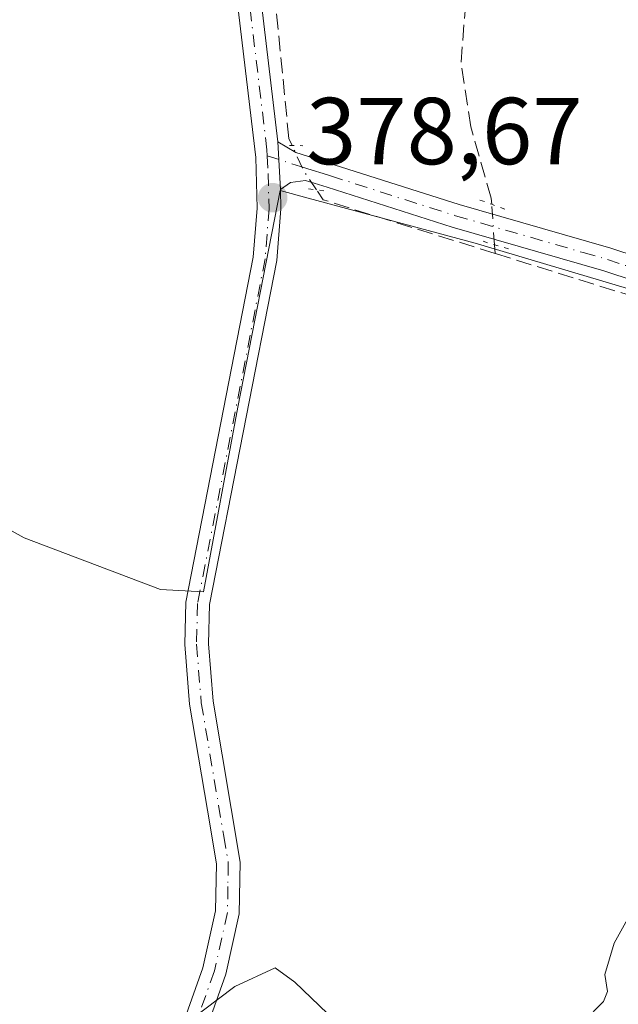
# Model space of a CAD drawing. Units: metres. Extents: x 608733 to 612222, y 4645993 to 4648359.
# Drawn here: x 609724 to 609787, y 4647395 to 4647498 of the extents above; entities that cross this region are included whole.
import ezdxf

# ---------------------------------------------------------------- set-up
doc = ezdxf.new("R2010")
doc.units = ezdxf.units.M
doc.header["$MEASUREMENT"] = 0
for name, pattern in [('DGN Style 3', [2.307223458686699, 1.648016756204785, -0.6592067024819142]), ('DGN Style 4', [2.6384748266838614, 1.318413404963828, -0.6592067024819142, 0.001648016756204785, -0.6592067024819142]), ('DGN Style 5', [1.1536117293433497, 0.4944050268614355, -0.6592067024819142])]:
    doc.linetypes.add(name, pattern=pattern)
for name, color, linetype, lineweight in [('Corriente artificial lineal', 4, 'DGN Style 3', 13), ('Corriente artificial lineal oculto', 135, 'DGN Style 4', 13), ('Curva de nivel normal', 30, 'Continuous', 0), ('Municipio', 91, 'Continuous', 13), ('Municipio CxS', 4, 'Continuous', 0), ('Pista no pavimentada Cxs', 111, 'Continuous', 0), ('Pista no pavimentada eje', 91, 'DGN Style 4', 0), ('Puente lineal', 2, 'DGN Style 5', 0), ('Punto de cota en terreno', 7, 'Continuous', 0), ('Rótulo de punto de cota en terreno', 7, 'Continuous', 0), ('Vegetación y arbolados urbanos CxS', 151, 'Continuous', 0)]:
    doc.layers.add(name, color=color, linetype=linetype, lineweight=lineweight)
doc.styles.add('Style-Arial', font='txt')

# ---------------------------------------------------------------- blocks, each defined once
blk = doc.blocks.new('5PATER')
at = {"layer": 'Vegetación y arbolados urbanos CxS', "linetype": 'Continuous', "lineweight": 0}
h = blk.add_hatch(color=51, dxfattribs=at)
edge = h.paths.add_edge_path()
edge.add_ellipse((0, 0), major_axis=(-0.1095731443231308, -0.1110710700762829), ratio=0.9994222409660322, start_angle=0, end_angle=360)

msp = doc.modelspace()

# ---------------------------------------------------------------- linework, layer by layer
at = {"layer": 'Corriente artificial lineal', "color": 4, "linetype": 'DGN Style 3', "lineweight": 13, "extrusion": (-0.006416155895277632, 0.07560102958095984, 0.9971175042440216), "elevation": 347819.7962423262, "flags": 128}
msp.add_lwpolyline([(-1000601.642124931, -4566032.677853276), (-1000584.055702474, -4566039.871471476), (-1000583.444287433, -4566040.969361538)], dxfattribs=at)
at = {"layer": 'Corriente artificial lineal', "color": 4, "linetype": 'DGN Style 3', "lineweight": 13, "extrusion": (-0.003651573426730439, 0.04797849947968449, 0.998841693963156), "elevation": 221131.2373778681, "flags": 128}
msp.add_lwpolyline([(-960707.9430661465, -4582464.172919464), (-960707.9430661465, -4582465.083195795)], dxfattribs=at)
at = {"layer": 'Corriente artificial lineal', "color": 4, "linetype": 'DGN Style 3', "lineweight": 13}
for points in [[(609773.5800999999, 4647478.9301, 379.2937999999995), (609773.5301000001, 4647479.5801, 379.2841999999946), (609771.3701, 4647487.100099999, 379.2443999999959), (609770.3501000004, 4647493.9101, 379.1741999999941), (609772.1001000004, 4647516.370100001, 379.3093999999983), (609771.4901000002, 4647517.360099999, 379.3056999999972), (609758.1300999997, 4647521.6601, 378.9888999999966), (609757.2401000002, 4647523.0701, 378.9826999999932), (609756.7701000003, 4647525.0601, 378.9438999999985), (609756.1401000004, 4647535.9101, 378.7773000000016), (609756.7401000002, 4647548.8301, 378.7057000000059), (609756.5701000001, 4647552.380100001, 378.6159000000043), (609755.7801000001, 4647553.370100001, 378.4260999999969), (609751.7001, 4647554.3101, 378.0476000000053), (609748.6201, 4647556.670100001, 377.8313000000053), (609746.0201000003, 4647560.120100001, 376.9817999999942), (609741.5028999997, 4647562.221100001, 377.235400000005)], [(609752.5306000002, 4647485.133400001, 378.6196000000054), (609752.1862000005, 4647485.879600001, 378.5823999999994), (609750.5987, 4647502.019200001, 378.5993000000017), (609748.8788999999, 4647510.2213, 378.4293999999936)], [(609851.7801000001, 4647441.6501, 380.2382000000071), (609849.3300999999, 4647445.0701, 380.2088999999978), (609841.1601, 4647453.360099999, 379.8791000000056), (609837.1300999997, 4647455.2301, 379.8861999999936), (609810.7901, 4647462.2501, 379.7669000000024), (609773.9501, 4647473.7501, 379.4943999999959)]]:
    msp.add_polyline3d(points, dxfattribs=at)
at = {"layer": 'Corriente artificial lineal oculto', "color": 135, "linetype": 'DGN Style 4', "lineweight": 13, "extrusion": (-0.219321462682901, -0.07011659150806042, 0.9731298780748254), "elevation": -459229.1874789991, "flags": 128}
msp.add_lwpolyline([(-4241081.399388561, 1942476.020612854), (-4241083.705091167, 1942475.327474019), (-4241086.649117428, 1942474.953543858)], dxfattribs=at)
at = {"layer": 'Corriente artificial lineal oculto', "color": 135, "linetype": 'DGN Style 4', "lineweight": 13, "extrusion": (-0.963884319433949, -0.05835748612438539, 0.2598488456056621), "elevation": -858867.8203840998, "flags": 128}
msp.add_lwpolyline([(-4602129.426737897, 231507.7134461851), (-4602129.440173838, 231507.7127212843), (-4602133.710517565, 231507.5510683949)], dxfattribs=at)
at = {"layer": 'Curva de nivel normal', "color": 30, "linetype": 'Continuous', "lineweight": 0, "elevation": 380, "flags": 128}
for points in [[(609792.0999999996, 4647411.0701), (609786.4900000002, 4647401.020099999), (609785.5199999996, 4647397.7301), (609785.7999999998, 4647395.920100001), (609785.3600000005, 4647394.880100001), (609783.2999999998, 4647392.7601)], [(609756.2800000003, 4647393.620100001), (609752.8300000001, 4647396.9101), (609750.75, 4647398.4301), (609746.5, 4647396.460100001), (609740.0099999999, 4647391.5801)]]:
    msp.add_lwpolyline(points, dxfattribs=at)
at = {"layer": 'Municipio', "color": 91, "linetype": 'Continuous', "lineweight": 13, "flags": 128}
msp.add_lwpolyline([(609664.3030000017, 4647490.798000002), (609666.9500000017, 4647486.971000002), (609673.1370000001, 4647479.621), (609692.438000002, 4647462.376999998), (609700.1650000004, 4647457.132000002), (609724.2669999999, 4647443.770000001), (609738.6610000017, 4647438.331999999), (609743.1830000011, 4647438.080999999), (609746.8170000007, 4647457.560000002), (609751.2680000019, 4647480.386000001), (609754.2400000022, 4647479.582000001), (609771.8250000003, 4647474.825000001), (609802.6590000021, 4647465.655)], dxfattribs=at)
msp.add_lwpolyline([(609664.3030000017, 4647490.798000002), (609666.9500000017, 4647486.971000002), (609673.1370000001, 4647479.621), (609692.438000002, 4647462.376999998), (609700.1650000004, 4647457.132000002), (609724.2669999999, 4647443.770000001), (609738.6610000017, 4647438.331999999), (609743.1830000011, 4647438.080999999), (609746.8170000007, 4647457.560000002), (609751.2680000019, 4647480.386000001), (609754.2400000022, 4647479.582000001), (609771.8250000003, 4647474.825000001), (609802.6590000021, 4647465.655)], dxfattribs=at)
at = {"layer": 'Municipio CxS', "color": 4, "linetype": 'Continuous', "lineweight": 0, "flags": 128}
for points in [[(609802.6589999992, 4647465.654999999), (609771.8249999997, 4647474.825), (609754.2399999994, 4647479.582000001), (609751.2679999992, 4647480.386), (609746.817, 4647457.560000001), (609743.1830000007, 4647438.081), (609738.6610000012, 4647438.331999999), (609724.2669999994, 4647443.770000001), (609700.1649999998, 4647457.132), (609692.4379999992, 4647462.376999999), (609673.1369999995, 4647479.620999999), (609666.9500000011, 4647486.971000001), (609664.3030000011, 4647490.798000001), (609668.8690000002, 4647494.319), (609676.9809999992, 4647500.926000001)], [(609700.1649999998, 4647457.132), (609724.2669999994, 4647443.770000001), (609738.6610000012, 4647438.331999999), (609743.1830000007, 4647438.081), (609746.817, 4647457.560000001), (609751.2679999992, 4647480.386), (609754.2399999994, 4647479.582000001), (609771.8249999997, 4647474.825), (609802.6589999992, 4647465.654999999)]]:
    msp.add_lwpolyline(points, dxfattribs=at)
at = {"layer": 'Pista no pavimentada Cxs', "color": 111, "linetype": 'Continuous', "lineweight": 0, "extrusion": (-0.0007819566826374236, 0.01503762852328968, 0.999886622708866), "elevation": 69788.9670454163, "flags": 128}
msp.add_lwpolyline([(609751.1397597401, 4646961.488576417), (609751.3998186266, 4646956.488010995)], dxfattribs=at)
msp.add_lwpolyline([(609751.1397597401, 4646961.488576417), (609751.3998186266, 4646956.488010995)], dxfattribs=at)
at = {"layer": 'Pista no pavimentada Cxs', "color": 111, "linetype": 'Continuous', "lineweight": 0}
for points in [[(609689.3400999998, 4647713.380100001, 376.3181999999942), (609690.1001000004, 4647708.190099999, 376.4000999999989), (609691.3701, 4647681.720100001, 376.8279000000039), (609692.5301000001, 4647669.5101, 376.7691999999952), (609693.9200999998, 4647659.840100001, 376.8132999999943), (609696.1801000005, 4647650.9901, 376.8191999999981), (609697.7701000003, 4647646.4901, 376.7495999999956), (609701.4600999998, 4647638.020099999, 376.8717000000034), (609711.4700999996, 4647618.300100001, 377.0531999999948), (609732.6700999998, 4647579.720100001, 378.7553999999946), (609736.0500999996, 4647572.370100001, 379.3530000000028), (609739.0701000001, 4647562.5801, 379.7430000000023), (609742.1401000004, 4647551.190099999, 378.039300000004), (609744.2600999996, 4647539.2501, 378.9217000000062), (609747.0701000001, 4647518.7501, 378.5043000000005), (609751.0301000001, 4647485.5101, 378.648199999996)], [(609711.4700999996, 4647618.300100001, 377.0531999999948), (609732.6700999998, 4647579.720100001, 378.7553999999946), (609736.0500999996, 4647572.370100001, 379.3530000000028), (609739.0701000001, 4647562.5801, 379.7430000000023), (609742.1401000004, 4647551.190099999, 378.039300000004), (609744.2600999996, 4647539.2501, 378.9217000000062), (609747.0701000001, 4647518.7501, 378.5043000000005), (609751.0301000001, 4647485.5101, 378.648199999996), (609751.2901, 4647480.5101, 378.7235999999975), (609751.3501000004, 4647478.470100001, 378.8056999999972), (609750.9200999998, 4647473.0101, 379.0060999999987), (609743.8101000005, 4647436.720100001, 379.1350999999996), (609743.7001, 4647432.5801, 379.1156000000047), (609744.1901000004, 4647426.530099999, 379.2583000000013), (609747.0500999996, 4647409.5801, 379.8616999999941), (609746.9600999998, 4647404.120100001, 379.6563000000024), (609745.5401, 4647397.7501, 379.7819000000018), (609743.5301000001, 4647392.100099999, 380.2504999999946)], [(609741.1801000005, 4647392.970100001, 379.8628000000026), (609743.1300999997, 4647398.440099999, 379.5614999999962), (609744.4600999998, 4647404.420100001, 379.2103000000061), (609744.5500999996, 4647409.390100001, 379.2032000000036), (609743.5900999998, 4647415.0601, 379.0054999999993), (609741.7100999998, 4647426.220100001, 378.6080999999977), (609741.2001, 4647432.5101, 378.5430000000051), (609741.3201000001, 4647436.9901, 378.5559999999969), (609748.4401000004, 4647473.350099999, 378.539300000004), (609748.8501000004, 4647478.540100001, 378.5127000000066), (609748.7100999998, 4647483.870100001, 378.3129999999946), (609744.5900999998, 4647518.4301, 378.1739999999991), (609741.8000999996, 4647538.860099999, 378.1576999999961), (609739.6901000004, 4647550.640100001, 378.0293999999994), (609736.6901000004, 4647561.8301, 380.8993999999948), (609733.2701000003, 4647571.2301, 382.2332000000025), (609729.9901000002, 4647578.370100001, 382.3617999999988), (609708.8201000001, 4647616.9001, 376.9140999999945)], [(609741.1801000005, 4647392.970100001, 379.8628000000026), (609743.1300999997, 4647398.440099999, 379.5614999999962), (609744.4600999998, 4647404.420100001, 379.2103000000061), (609744.5500999996, 4647409.390100001, 379.2032000000036), (609743.5900999998, 4647415.0601, 379.0054999999993), (609741.7100999998, 4647426.220100001, 378.6080999999977), (609741.2001, 4647432.5101, 378.5430000000051), (609741.3201000001, 4647436.9901, 378.5559999999969), (609748.4401000004, 4647473.350099999, 378.539300000004), (609748.8501000004, 4647478.540100001, 378.5127000000066), (609748.7100999998, 4647483.870100001, 378.3129999999946), (609744.5900999998, 4647518.4301, 378.1739999999991), (609741.8000999996, 4647538.860099999, 378.1576999999961), (609739.6901000004, 4647550.640100001, 378.0293999999994), (609736.6901000004, 4647561.8301, 380.8993999999948), (609733.2701000003, 4647571.2301, 382.2332000000025), (609729.9901000002, 4647578.370100001, 382.3617999999988), (609708.8201000001, 4647616.9001, 376.9140999999945)], [(609751.0301000001, 4647485.5101, 378.648199999996), (609752.9101, 4647484.4001, 378.8659000000043), (609755.3800999997, 4647483.610099999, 379.0185000000056), (609756.9700999996, 4647483.110099999, 379.1273999999976), (609770.1401000004, 4647478.920100001, 383.8175999999949), (609781.0100999996, 4647475.790100001, 380.2176000000036), (609786.1601, 4647474.3101, 380.1937999999937), (609815.4901000002, 4647464.640100001, 380.1503999999986), (609833.0000999998, 4647461.200099999, 380.1423999999971), (609832.8521999996, 4647460.6295, 380.1370000000024)], [(609832.2806000002, 4647458.462099999, 380.1956000000064), (609814.8501000004, 4647462.220100001, 380.2317999999942), (609785.4200999998, 4647471.920100001, 380.0877999999939), (609769.4101, 4647476.530099999, 382.8426000000036), (609756.2100999998, 4647480.7301, 379.2361999999994), (609753.9401000004, 4647481.450099999, 378.9709000000003), (609752.3601000002, 4647481.2301, 378.832899999994), (609751.2901, 4647480.5101, 378.7235999999975)], [(609751.2901, 4647480.5101, 378.7235999999975), (609751.3501000004, 4647478.470100001, 378.8056999999972), (609750.9200999998, 4647473.0101, 379.0060999999987), (609743.8101000005, 4647436.720100001, 379.1350999999996), (609743.7001, 4647432.5801, 379.1156000000047), (609744.1901000004, 4647426.530099999, 379.2583000000013), (609747.0500999996, 4647409.5801, 379.8616999999941), (609746.9600999998, 4647404.120100001, 379.6563000000024), (609745.5401, 4647397.7501, 379.7819000000018), (609743.5301000001, 4647392.100099999, 380.2504999999946)]]:
    msp.add_polyline3d(points, dxfattribs=at)
msp.add_polyline3d([(609751.2901, 4647480.5101, 378.7235999999975), (609751.0301000001, 4647485.5101, 378.648199999996), (609752.9101, 4647484.4001, 378.8659000000043), (609755.3800999997, 4647483.610099999, 379.0185000000056), (609756.9700999996, 4647483.110099999, 379.1273999999976), (609770.1401000004, 4647478.920100001, 383.8175999999949), (609781.0100999996, 4647475.790100001, 380.2176000000036), (609786.1601, 4647474.3101, 380.1937999999937), (609815.4901000002, 4647464.640100001, 380.1503999999986), (609833.0000999998, 4647461.200099999, 380.1423999999971), (609832.2901, 4647458.460100001, 380.1953000000067), (609814.8501000004, 4647462.220100001, 380.2317999999942), (609785.4200999998, 4647471.920100001, 380.0877999999939), (609769.4101, 4647476.530099999, 382.8426000000036), (609756.2100999998, 4647480.7301, 379.2361999999994), (609753.9401000004, 4647481.450099999, 378.9709000000003), (609752.3601000002, 4647481.2301, 378.832899999994)], close=True, dxfattribs=at)
at = {"layer": 'Pista no pavimentada eje', "color": 91, "linetype": 'DGN Style 4', "lineweight": 0}
for points in [[(609687.8651000002, 4647713.110099999, 376.391300000003), (609688.6051000003, 4647708.045100001, 376.4149000000034), (609689.8750999998, 4647681.6151, 376.6968000000052), (609691.0401, 4647669.335100001, 376.6457999999984), (609692.4451000001, 4647659.550100001, 376.5632999999943), (609693.6151000002, 4647654.9801, 376.6389999999956), (609694.7451, 4647650.5551, 376.6352000000043), (609695.5751, 4647648.1951, 376.6062999999995), (609696.3701, 4647645.9451, 376.6214999999939), (609700.1001000004, 4647637.380100001, 376.7260999999999), (609705.1401000004, 4647627.460100001, 376.7976000000053), (609710.1451000003, 4647617.600099999, 376.9735999999975), (609731.3300999999, 4647579.045100001, 380.4707999999956), (609734.6601, 4647571.800100001, 380.7525000000023), (609736.1700999998, 4647566.905099999, 380.7682000000059), (609737.8800999997, 4647562.2051, 380.2571999999927), (609739.4151, 4647556.5101, 378.118100000007), (609740.9151, 4647550.915100001, 378.0314000000071), (609741.9751000004, 4647544.9451, 377.9015000000072), (609743.0301000001, 4647539.0551, 378.4084000000003), (609744.4351000005, 4647528.8051, 380.7155999999959), (609745.8300999999, 4647518.590100001, 378.3350999999966), (609749.8701, 4647484.690099999, 378.4771999999939), (609749.9035, 4647484.046900001, 378.4775999999983)], [(609749.9035, 4647484.046900001, 378.4775999999983), (609750.0000999998, 4647482.190099999, 378.4930000000023), (609750.0701000001, 4647479.5251, 378.613400000002), (609750.1001000004, 4647478.505100001, 378.6594000000041), (609749.6801000005, 4647473.1801, 378.7691999999952), (609742.5651000004, 4647436.8551, 378.6505000000034), (609742.4501, 4647432.545100001, 378.6551999999938), (609742.9501, 4647426.3751, 378.8368000000046), (609745.3201000001, 4647412.3201, 379.462400000004), (609745.8000999996, 4647409.485099999, 379.530899999998), (609745.7550999997, 4647407.0001, 379.4646000000066), (609745.7100999998, 4647404.270099999, 379.436600000001), (609744.3350999998, 4647398.095100001, 379.6797999999981), (609742.3551000003, 4647392.5351, 380.1201000000001)], [(609749.9035, 4647484.046900001, 378.4775999999983), (609753.4250999996, 4647482.925100001, 378.8813999999985), (609754.6601, 4647482.530099999, 378.9657000000007), (609755.7950999998, 4647482.170100001, 379.0748000000021), (609756.5900999998, 4647481.920100001, 379.1600999999937), (609769.7751000002, 4647477.725099999, 383.3055000000023), (609783.2150999998, 4647473.8551, 380.0620000000054), (609785.7901, 4647473.1151, 380.0200999999943), (609815.1700999998, 4647463.4301, 380.1493999999948), (609823.8901000004, 4647461.550100001, 379.9560000000056), (609832.6451000003, 4647459.8301, 380.1410999999935)]]:
    msp.add_polyline3d(points, dxfattribs=at)
at = {"layer": 'Puente lineal', "color": 2, "linetype": 'DGN Style 5', "lineweight": 0, "extrusion": (-0.07305725886391155, 0.001354995430780661, 0.9973268275318148), "elevation": -37871.70338571384, "flags": 128}
msp.add_lwpolyline([(-4657993.145673499, 522093.517386235), (-4657993.145673499, 522094.9502622869)], dxfattribs=at)
at = {"layer": 'Puente lineal', "color": 2, "linetype": 'DGN Style 5', "lineweight": 0, "extrusion": (-0.1107683924132442, 0.01477144483039303, 0.9937364679128005), "elevation": 1485.181235579614, "flags": 128}
msp.add_lwpolyline([(-4687299.590301031, -9815.079757041414), (-4687299.590301031, -9813.468109080102)], dxfattribs=at)
at = {"layer": 'Puente lineal', "color": 2, "linetype": 'DGN Style 5', "lineweight": 0, "extrusion": (-0.1297213192377295, -0.9458191389468641, 0.2976550616687643), "elevation": -4474661.13169518, "flags": 128}
msp.add_lwpolyline([(-27384.02932880574, 1395544.665358238), (-27382.73968334612, 1395543.733626066), (-27381.28201022348, 1395542.64194392)], dxfattribs=at)
at = {"layer": 'Puente lineal', "color": 2, "linetype": 'DGN Style 5', "lineweight": 0, "extrusion": (-0.2184885803320999, -0.9580572550676622, 0.1854428113372961), "elevation": -4585704.710374624, "flags": 128}
msp.add_lwpolyline([(-438834.6524335425, 865784.8846503617), (-438833.4002042172, 865784.3781654098), (-438831.8084478341, 865783.846748006)], dxfattribs=at)

# ---------------------------------------------------------------- block references
at = {"layer": 'Punto de cota en terreno', "color": 7, "linetype": 'Continuous', "lineweight": 0, "xscale": 10, "yscale": 10, "zscale": 10}
msp.add_blockref('5PATER', (609750.4800000006, 4647479.630000001, 378.6699999999983), dxfattribs=at)

# ---------------------------------------------------------------- texts
at = {"layer": 'Rótulo de punto de cota en terreno', "color": 7, "linetype": 'Continuous', "lineweight": 0, "style": 'Style-Arial'}
msp.add_text('378,67', height=7.000000000000002, dxfattribs=at).set_placement((609754.0077999998, 4647483.1578))

doc.saveas('drawing.dxf')
